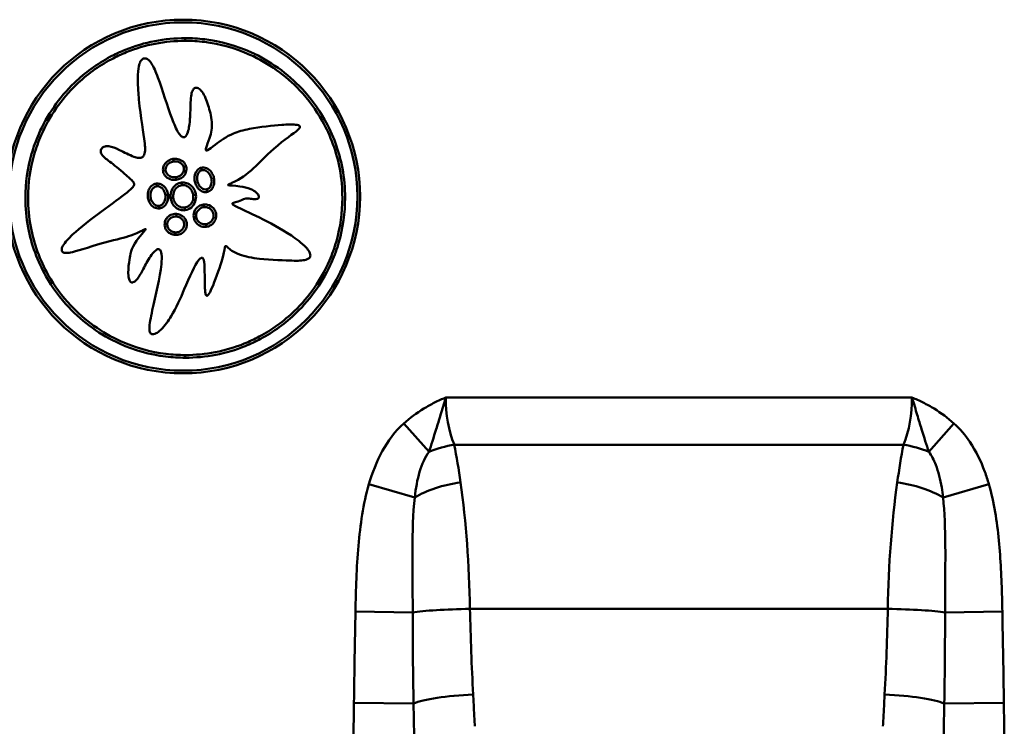
# Model space of a CAD drawing. Units: millimetres. Extents: x 0 to 11298, y 0 to 2970.
# Drawn here: x 7611 to 7794, y 2027 to 2159 of the extents above; entities that cross this region are included whole.
import ezdxf

# ---------------------------------------------------------------- set-up
doc = ezdxf.new("R2010")
doc.units = ezdxf.units.MM
doc.header["$LTSCALE"] = 5
doc.layers.add('Sichtbare Kanten(DIN)', color=7, linetype='Continuous', lineweight=50)
doc.layers.add('Sichtbare tangentiale Kanten(DIN)', color=7, linetype='Continuous', lineweight=50)

msp = doc.modelspace()

# ---------------------------------------------------------------- linework, layer by layer
at = {"layer": 'Sichtbare Kanten(DIN)'}
msp.add_circle((7641.19, 2126.09), 32.5, dxfattribs=at)
for points, knots in [([(7641.57, 2155.64), (7639.68, 2155.64), (7637.76, 2155.46), (7633.99, 2154.74), (7632.15, 2154.19), (7629.41, 2153.08), (7628.45, 2152.63), (7625.09, 2150.83), (7622.84, 2149.19), (7619.48, 2145.94), (7618.2, 2144.45), (7615.96, 2141.22), (7615, 2139.5), (7613.71, 2136.54), (7613.26, 2135.31), (7612.14, 2131.38), (7611.75, 2128.59), (7611.75, 2125.82), (7611.75, 2123.98), (7611.92, 2122.13), (7612.86, 2117.11), (7613.98, 2114.03), (7616.76, 2109.1), (7618.2, 2107.15), (7622.49, 2102.58), (7625.77, 2100.23), (7632.04, 2097.4), (7634.97, 2096.58), (7639.15, 2096.08), (7640.36, 2096), (7641.57, 2096)], [-9.160449, -9.160449, -9.160449, -9.160449, -8.600084, -8.600084, -8.039724, -8.039724, -7.729164, -7.729164, -6.924716, -6.924716, -6.351586, -6.351586, -5.778461, -5.778461, -5.397119, -5.397119, -4.582857, -4.582857, -4.582857, -4.041309, -4.041309, -3.08913, -3.08913, -2.3857, -2.3857, -1.240051, -1.240051, -0.357094, -0.357094, 0, 0, 0, 0]), ([(7641.57, 2096), (7643.47, 2096), (7645.39, 2096.18), (7649.15, 2096.91), (7651, 2097.46), (7653.73, 2098.57), (7654.69, 2099.02), (7658.05, 2100.81), (7660.3, 2102.46), (7663.67, 2105.7), (7664.95, 2107.2), (7667.19, 2110.42), (7668.15, 2112.14), (7669.44, 2115.11), (7669.88, 2116.34), (7671.01, 2120.27), (7671.39, 2123.06), (7671.39, 2125.82), (7671.39, 2127.66), (7671.23, 2129.51), (7670.29, 2134.54), (7669.17, 2137.61), (7666.39, 2142.54), (7664.95, 2144.49), (7660.66, 2149.06), (7657.38, 2151.41), (7651.11, 2154.25), (7648.18, 2155.06), (7644, 2155.57), (7642.78, 2155.64), (7641.57, 2155.64)], [-9.159991, -9.159991, -9.159991, -9.159991, -8.599981, -8.599981, -8.039976, -8.039976, -7.729268, -7.729268, -6.924852, -6.924852, -6.351555, -6.351555, -5.778263, -5.778263, -5.397008, -5.397008, -4.582752, -4.582752, -4.582752, -4.041421, -4.041421, -3.089414, -3.089414, -2.386001, -2.386001, -1.24012, -1.24012, -0.356765, -0.356765, 0, 0, 0, 0]), ([(7641.39, 2108.78), (7640.71, 2107.14), (7639.86, 2105.29), (7638.43, 2102.89), (7637.77, 2101.93), (7636.7, 2100.9), (7636.39, 2100.69), (7635.96, 2100.47), (7635.8, 2100.41), (7635.57, 2100.37), (7635.48, 2100.37), (7635.33, 2100.39), (7635.27, 2100.41), (7635.16, 2100.47), (7635.11, 2100.51), (7635.01, 2100.63), (7634.98, 2100.72), (7634.9, 2100.98), (7634.87, 2101.21), (7634.9, 2102.28), (7635.11, 2103.42), (7635.99, 2107.48), (7636.86, 2110.99), (7637.18, 2114.1), (7637.22, 2114.79), (7637.13, 2115.52), (7637.09, 2115.72), (7636.99, 2115.97), (7636.95, 2116.04), (7636.85, 2116.15), (7636.81, 2116.19), (7636.72, 2116.24), (7636.67, 2116.26), (7636.55, 2116.27), (7636.48, 2116.26), (7636.31, 2116.22), (7636.21, 2116.16), (7635.7, 2115.82), (7635.3, 2115.26), (7634.58, 2114.18), (7634.14, 2113.31), (7633.36, 2111.84), (7633, 2111.19), (7632.5, 2110.54), (7632.33, 2110.36), (7632.06, 2110.17), (7631.97, 2110.11), (7631.8, 2110.05), (7631.73, 2110.04), (7631.6, 2110.05), (7631.54, 2110.06), (7631.42, 2110.11), (7631.37, 2110.15), (7631.24, 2110.28), (7631.19, 2110.38), (7631.04, 2110.71), (7630.99, 2111), (7630.9, 2112.02), (7630.98, 2112.97), (7631.25, 2115.13), (7631.46, 2115.82), (7632.18, 2117.69), (7633.44, 2119), (7634.04, 2119.77), (7634.11, 2119.85), (7634.15, 2119.93), (7634.16, 2119.95), (7634.17, 2119.97), (7634.17, 2119.98), (7634.17, 2119.99), (7634.17, 2119.99), (7634.16, 2120), (7634.16, 2120), (7634.16, 2120), (7634.16, 2120.01), (7634.15, 2120.01), (7634.15, 2120.01), (7634.13, 2120.01), (7634.11, 2120.01), (7634.03, 2119.98), (7633.93, 2119.94), (7633.41, 2119.67), (7632.81, 2119.32), (7630.68, 2118.51), (7629.48, 2118.26), (7624.17, 2116.86), (7621.97, 2116.07), (7620.05, 2115.62), (7619.67, 2115.56), (7619.24, 2115.55), (7619.09, 2115.56), (7618.88, 2115.63), (7618.8, 2115.66), (7618.68, 2115.74), (7618.64, 2115.79), (7618.56, 2115.9), (7618.54, 2115.96), (7618.5, 2116.13), (7618.51, 2116.24), (7618.57, 2116.53), (7618.65, 2116.72), (7619.12, 2117.55), (7619.86, 2118.32), (7623.48, 2121.71), (7628.56, 2125.11), (7631.22, 2127.26), (7631.56, 2127.57), (7631.87, 2127.95), (7631.94, 2128.06), (7632.02, 2128.23), (7632.04, 2128.3), (7632.05, 2128.45), (7632.03, 2128.52), (7631.98, 2128.67), (7631.94, 2128.75), (7631.73, 2129.02), (7631.49, 2129.24), (7630.91, 2129.76), (7629.81, 2130.75), (7627.8, 2132.37), (7627.08, 2132.86), (7626.33, 2133.52), (7626.14, 2133.72), (7625.94, 2134.03), (7625.87, 2134.15), (7625.81, 2134.39), (7625.8, 2134.5), (7625.82, 2134.71), (7625.86, 2134.82), (7625.97, 2135.03), (7626.06, 2135.13), (7626.27, 2135.3), (7626.42, 2135.38), (7626.84, 2135.5), (7627.08, 2135.5), (7627.87, 2135.41), (7628.54, 2135.13), (7630.18, 2134.34), (7631.15, 2133.81), (7632.28, 2133.4), (7632.58, 2133.32), (7633, 2133.29), (7633.14, 2133.29), (7633.39, 2133.34), (7633.49, 2133.38), (7633.67, 2133.51), (7633.74, 2133.59), (7633.88, 2133.8), (7633.94, 2133.95), (7634.14, 2134.75), (7634.07, 2135.67), (7633.65, 2138.88), (7633.06, 2142.03), (7632.75, 2146.51), (7632.65, 2148.51), (7632.92, 2150.49), (7633.02, 2150.85), (7633.2, 2151.26), (7633.28, 2151.42), (7633.47, 2151.64), (7633.56, 2151.71), (7633.76, 2151.81), (7633.86, 2151.84), (7634.07, 2151.87), (7634.19, 2151.85), (7634.46, 2151.77), (7634.59, 2151.68), (7634.92, 2151.42), (7635.11, 2151.17), (7635.67, 2150.3), (7636.06, 2149.41), (7637.34, 2146), (7638.23, 2142.94), (7639.47, 2139.65), (7639.88, 2138.66), (7640.45, 2137.75), (7640.61, 2137.53), (7640.86, 2137.3), (7640.95, 2137.23), (7641.1, 2137.16), (7641.17, 2137.14), (7641.29, 2137.13), (7641.35, 2137.13), (7641.47, 2137.17), (7641.53, 2137.21), (7641.67, 2137.32), (7641.75, 2137.42), (7642.01, 2137.84), (7642.13, 2138.3), (7642.38, 2139.47), (7642.45, 2140.42), (7642.55, 2142.57), (7642.53, 2143.87), (7642.72, 2145.2), (7642.79, 2145.52), (7642.95, 2145.9), (7643.02, 2146.03), (7643.16, 2146.2), (7643.23, 2146.26), (7643.38, 2146.35), (7643.46, 2146.37), (7643.63, 2146.39), (7643.72, 2146.38), (7643.93, 2146.33), (7644.06, 2146.26), (7644.41, 2146), (7644.59, 2145.79), (7645.18, 2144.98), (7645.56, 2144.04), (7646.12, 2142.27), (7646.44, 2141.09), (7646.6, 2138.94), (7646.45, 2138.03), (7645.86, 2136.26), (7645.58, 2135.61), (7645.41, 2135.07), (7645.39, 2134.97), (7645.38, 2134.85), (7645.38, 2134.81), (7645.39, 2134.77), (7645.4, 2134.75), (7645.41, 2134.73), (7645.42, 2134.72), (7645.44, 2134.7), (7645.45, 2134.69), (7645.49, 2134.68), (7645.51, 2134.68), (7645.58, 2134.69), (7645.66, 2134.71), (7646.06, 2134.91), (7646.56, 2135.29), (7648.18, 2136.52), (7649.19, 2137.27), (7651.45, 2138.21), (7652.4, 2138.47), (7655.49, 2139.07), (7657.95, 2139.34), (7660.6, 2139.52), (7661.55, 2139.56), (7662.36, 2139.47), (7662.55, 2139.44), (7662.76, 2139.37), (7662.82, 2139.34), (7662.89, 2139.29), (7662.92, 2139.26), (7662.95, 2139.21), (7662.96, 2139.19), (7662.98, 2139.13), (7662.98, 2139.1), (7662.97, 2139.02), (7662.95, 2138.98), (7662.86, 2138.81), (7662.74, 2138.68), (7661.81, 2137.82), (7660.16, 2136.82), (7655.07, 2132.35), (7653.57, 2130.06), (7649.98, 2128.5), (7649.77, 2128.42), (7649.63, 2128.34), (7649.6, 2128.32), (7649.57, 2128.3), (7649.56, 2128.29), (7649.56, 2128.28), (7649.55, 2128.27), (7649.55, 2128.27), (7649.55, 2128.26), (7649.55, 2128.25), (7649.55, 2128.25), (7649.56, 2128.24), (7649.56, 2128.24), (7649.57, 2128.23), (7649.59, 2128.22), (7649.81, 2128.13), (7650.72, 2128.11), (7652.47, 2127.86), (7653.2, 2127.71), (7654.28, 2127.26), (7654.57, 2127.06), (7654.95, 2126.74), (7655.08, 2126.59), (7655.22, 2126.34), (7655.26, 2126.24), (7655.3, 2126.09), (7655.31, 2126.02), (7655.29, 2125.91), (7655.28, 2125.87), (7655.24, 2125.78), (7655.21, 2125.75), (7655.13, 2125.68), (7655.07, 2125.65), (7654.87, 2125.58), (7654.68, 2125.57), (7654.17, 2125.6), (7653.82, 2125.66), (7652.48, 2125.78), (7652.45, 2125.48), (7651.1, 2125.07), (7650.8, 2125), (7650.53, 2124.91), (7650.48, 2124.89), (7650.42, 2124.85), (7650.4, 2124.84), (7650.38, 2124.81), (7650.37, 2124.8), (7650.36, 2124.78), (7650.36, 2124.77), (7650.36, 2124.74), (7650.36, 2124.73), (7650.38, 2124.69), (7650.39, 2124.67), (7650.5, 2124.54), (7650.73, 2124.4), (7652.81, 2123.35), (7657.44, 2121.43), (7662.15, 2118.26), (7663.33, 2117.41), (7664.35, 2116.32), (7664.59, 2116.02), (7664.82, 2115.58), (7664.88, 2115.43), (7664.92, 2115.17), (7664.92, 2115.07), (7664.88, 2114.89), (7664.85, 2114.8), (7664.74, 2114.63), (7664.65, 2114.56), (7664.42, 2114.4), (7664.25, 2114.33), (7663.48, 2114.11), (7662.6, 2114.08), (7660.44, 2114.15), (7657.47, 2114.27), (7654.07, 2114.63), (7652.77, 2114.85), (7650.44, 2115.72), (7649.86, 2116.26), (7649.41, 2116.69), (7649.33, 2116.76), (7649.24, 2116.82), (7649.21, 2116.84), (7649.17, 2116.85), (7649.16, 2116.86), (7649.13, 2116.86), (7649.11, 2116.85), (7649.09, 2116.84), (7649.08, 2116.83), (7649.05, 2116.81), (7649.04, 2116.79), (7648.99, 2116.71), (7648.97, 2116.63), (7648.83, 2116.09), (7648.8, 2115.34), (7648.18, 2113.33), (7647.33, 2110.92), (7646.49, 2108.84), (7646.24, 2108.3), (7645.96, 2107.86), (7645.88, 2107.75), (7645.77, 2107.64), (7645.74, 2107.61), (7645.68, 2107.58), (7645.66, 2107.58), (7645.62, 2107.57), (7645.6, 2107.57), (7645.56, 2107.58), (7645.55, 2107.59), (7645.51, 2107.61), (7645.49, 2107.64), (7645.43, 2107.72), (7645.4, 2107.8), (7645.31, 2108.11), (7645.28, 2108.39), (7645.2, 2109.39), (7645.2, 2110.4), (7645.19, 2112.34), (7645.18, 2113.26), (7645.05, 2114.06), (7645.01, 2114.25), (7644.93, 2114.46), (7644.9, 2114.52), (7644.84, 2114.59), (7644.81, 2114.62), (7644.76, 2114.65), (7644.73, 2114.66), (7644.67, 2114.68), (7644.64, 2114.67), (7644.56, 2114.66), (7644.51, 2114.63), (7644.36, 2114.54), (7644.25, 2114.43), (7643.38, 2113.35), (7642.34, 2111.05), (7641.39, 2108.78)], [-3013.787714, -3013.787714, -3013.787714, -3013.787714, -2946.286636, -2946.286636, -2908.630811, -2908.630811, -2890.148436, -2890.148436, -2878.403956, -2878.403956, -2871.391155, -2871.391155, -2866.394455, -2866.394455, -2861.217741, -2861.217741, -2853.833489, -2853.833489, -2839.196099, -2839.196099, -2803.479934, -2803.479934, -2739.989613, -2739.989613, -2723.7878, -2723.7878, -2718.372778, -2718.372778, -2715.854892, -2715.854892, -2714.193721, -2714.193721, -2712.621058, -2712.621058, -2710.657326, -2710.657326, -2707.430519, -2707.430519, -2692.669253, -2692.669253, -2662.438123, -2662.438123, -2635.812154, -2635.812154, -2625.777664, -2625.777664, -2620.974627, -2620.974627, -2617.888369, -2617.888369, -2615.152055, -2615.152055, -2612.014495, -2612.014495, -2607.159378, -2607.159378, -2595.837427, -2595.837427, -2566.046305, -2566.046305, -2517.776317, -2517.776317, -2358.694777, -2358.694777, -2334.892009, -2334.892009, -2327.461248, -2327.461248, -2324.448786, -2324.448786, -2322.852421, -2322.852421, -2321.613871, -2321.613871, -2320.267336, -2320.267336, -2318.245205, -2318.245205, -2312.068893, -2312.068893, -2294.756574, -2294.756574, -2239.226079, -2239.226079, -2164.51881, -2164.51881, -2038.825063, -2038.825063, -1998.241783, -1998.241783, -1979.357095, -1979.357095, -1968.389236, -1968.389236, -1959.652955, -1959.652955, -1950.137179, -1950.137179, -1936.350735, -1936.350735, -1910.303516, -1910.303516, -1807.701254, -1807.701254, -1376.031871, -1376.031871, -1275.871105, -1275.871105, -1225.090634, -1225.090634, -1190.293156, -1190.293156, -1157.221437, -1157.221437, -1118.081236, -1118.081236, -1033.683414, -1033.683414, -990.173627, -990.173627, -945.724693, -945.724693, -926.279683, -926.279683, -914.761983, -914.761983, -905.819122, -905.819122, -896.726418, -896.726418, -885.834171, -885.834171, -873.90795, -873.90795, -858.05664, -858.05664, -812.465853, -812.465853, -759.734313, -759.734313, -739.846421, -739.846421, -729.405259, -729.405259, -721.732199, -721.732199, -713.589981, -713.589981, -703.266119, -703.266119, -669.251476, -669.251476, -609.015821, -609.015821, -589.9425, -589.9425, -582.982461, -582.982461, -578.653065, -578.653065, -575.669497, -575.669497, -573.051801, -573.051801, -570.192765, -570.192765, -565.907785, -565.907785, -557.349559, -557.349559, -538.230688, -538.230688, -499.495169, -499.495169, -484.215626, -484.215626, -479.140405, -479.140405, -476.858366, -476.858366, -475.449945, -475.449945, -474.167777, -474.167777, -472.651913, -472.651913, -470.212216, -470.212216, -461.968292, -461.968292, -444.345317, -444.345317, -415.297643, -415.297643, -404.448441, -404.448441, -398.914581, -398.914581, -395.361053, -395.361053, -392.138275, -392.138275, -388.458609, -388.458609, -383.439477, -383.439477, -374.861823, -374.861823, -342.40391, -342.40391, -314.851881, -314.851881, -287.954804, -287.954804, -269.627619, -269.627619, -264.463333, -264.463333, -262.226245, -262.226245, -261.00666, -261.00666, -260.082489, -260.082489, -259.089574, -259.089574, -257.617564, -257.617564, -253.527816, -253.527816, -238.682179, -238.682179, -210.98607, -210.98607, -193.393551, -193.393551, -165.120478, -165.120478, -147.598809, -147.598809, -142.343003, -142.343003, -140.280744, -140.280744, -139.148906, -139.148906, -138.228692, -138.228692, -137.191512, -137.191512, -135.580619, -135.580619, -131.010742, -131.010742, -109.533214, -109.533214, -78.58981, -78.58981, -76.094705, -76.094705, -75.472751, -75.472751, -75.232283, -75.232283, -75.103998, -75.103998, -75.008818, -75.008818, -74.90804, -74.90804, -74.760712, -74.760712, -74.479662, -74.479662, -70.412853, -70.412853, -67.591772, -67.591772, -65.513619, -65.513619, -63.539811, -63.539811, -62.102306, -62.102306, -61.148987, -61.148987, -60.441463, -60.441463, -59.732822, -59.732822, -58.806445, -58.806445, -56.457948, -56.457948, -52.715261, -52.715261, -41.380107, -41.380107, -37.687302, -37.687302, -36.497871, -36.497871, -35.958504, -35.958504, -35.637159, -35.637159, -35.347775, -35.347775, -34.995341, -34.995341, -34.439265, -34.439265, -31.355711, -31.355711, -17.234691, -17.234691, -14.431012, -14.431012, -13.601355, -13.601355, -13.225099, -13.225099, -12.983886, -12.983886, -12.761439, -12.761439, -12.491897, -12.491897, -12.067379, -12.067379, -10.550217, -10.550217, -9.171585, -9.171585, -8.263036, -8.263036, -7.255655, -7.255655, -6.98373, -6.98373, -6.867097, -6.867097, -6.797459, -6.797459, -6.739051, -6.739051, -6.670343, -6.670343, -6.575027, -6.575027, -6.364125, -6.364125, -5.07943, -5.07943, -3.854092, -3.854092, -3.2735, -3.2735, -3.088444, -3.088444, -3.016362, -3.016362, -2.977378, -2.977378, -2.946671, -2.946671, -2.913053, -2.913053, -2.862357, -2.862357, -2.749895, -2.749895, -2.529584, -2.529584, -1.92354, -1.92354, -1.313497, -1.313497, -1.127271, -1.127271, -1.052097, -1.052097, -1.010314, -1.010314, -0.976397, -0.976397, -0.938242, -0.938242, -0.878748, -0.878748, -0.738156, -0.738156, 0, 0, 0, 0]), ([(7639.85, 2129.2), (7640, 2129.22), (7640.16, 2129.25), (7640.54, 2129.38), (7640.77, 2129.49), (7641.22, 2129.82), (7641.44, 2130.06), (7641.76, 2130.68), (7641.83, 2131.05), (7641.76, 2131.7), (7641.66, 2131.97), (7641.31, 2132.5), (7641.02, 2132.74), (7640.38, 2133.05), (7640.02, 2133.13), (7639.56, 2133.13), (7639.46, 2133.12), (7639.37, 2133.11)], [-0.4988165, -0.4988165, -0.4988165, -0.4988165, -0.4620386, -0.4620386, -0.4031939, -0.4031939, -0.329878, -0.329878, -0.2493177, -0.2493177, -0.1898569, -0.1898569, -0.1091517, -0.1091517, -0.0240117, -0.0240117, 0, 0, 0, 0]), ([(7639.37, 2133.11), (7639.27, 2133.1), (7639.18, 2133.08), (7638.76, 2132.98), (7638.44, 2132.83), (7637.93, 2132.41), (7637.72, 2132.16), (7637.47, 2131.63), (7637.41, 2131.37), (7637.41, 2130.81), (7637.49, 2130.5), (7637.73, 2130.07), (7637.84, 2129.93), (7638.29, 2129.49), (7638.68, 2129.31), (7639.34, 2129.18), (7639.6, 2129.17), (7639.85, 2129.2)], [-0.4989656, -0.4989656, -0.4989656, -0.4989656, -0.4764056, -0.4764056, -0.39562, -0.39562, -0.3223826, -0.3223826, -0.2654491, -0.2654491, -0.2002695, -0.2002695, -0.1589957, -0.1589957, -0.0611522, -0.0611522, 0, 0, 0, 0]), ([(7644.54, 2131.46), (7644.45, 2131.44), (7644.37, 2131.41), (7644.15, 2131.3), (7644.03, 2131.22), (7643.82, 2131.02), (7643.72, 2130.91), (7643.57, 2130.67), (7643.51, 2130.56), (7643.39, 2130.25), (7643.34, 2130.06), (7643.29, 2129.69), (7643.28, 2129.49), (7643.31, 2129.03), (7643.37, 2128.77), (7643.57, 2128.21), (7643.72, 2127.93), (7644.18, 2127.37), (7644.5, 2127.1), (7645.17, 2126.9), (7645.46, 2126.88), (7645.73, 2126.96)], [-0.4960373, -0.4960373, -0.4960373, -0.4960373, -0.4780607, -0.4780607, -0.4492983, -0.4492983, -0.4175593, -0.4175593, -0.3876802, -0.3876802, -0.3417336, -0.3417336, -0.2948327, -0.2948327, -0.2274466, -0.2274466, -0.1482947, -0.1482947, -0.0546704, -0.0546704, 0, 0, 0, 0]), ([(7645.73, 2126.96), (7645.82, 2126.98), (7645.91, 2127.01), (7646.13, 2127.12), (7646.25, 2127.2), (7646.46, 2127.4), (7646.56, 2127.52), (7646.71, 2127.76), (7646.77, 2127.88), (7646.89, 2128.18), (7646.94, 2128.37), (7646.99, 2128.75), (7647, 2128.94), (7646.97, 2129.4), (7646.91, 2129.67), (7646.73, 2130.17), (7646.61, 2130.41), (7646.22, 2130.94), (7645.93, 2131.21), (7645.24, 2131.51), (7644.88, 2131.55), (7644.54, 2131.46)], [-0.4973541, -0.4973541, -0.4973541, -0.4973541, -0.4791256, -0.4791256, -0.4499599, -0.4499599, -0.4177455, -0.4177455, -0.3875033, -0.3875033, -0.340945, -0.340945, -0.29473, -0.29473, -0.227495, -0.227495, -0.1613538, -0.1613538, -0.0690419, -0.0690419, 0, 0, 0, 0]), ([(7636.19, 2128.49), (7636.09, 2128.48), (7635.99, 2128.46), (7635.74, 2128.37), (7635.59, 2128.3), (7635.33, 2128.12), (7635.21, 2128.01), (7635.02, 2127.78), (7634.94, 2127.67), (7634.77, 2127.37), (7634.7, 2127.17), (7634.6, 2126.8), (7634.58, 2126.63), (7634.55, 2126.19), (7634.57, 2125.92), (7634.69, 2125.39), (7634.79, 2125.13), (7635.13, 2124.55), (7635.41, 2124.25), (7636.06, 2123.9), (7636.42, 2123.82), (7636.76, 2123.86)], [-0.5074972, -0.5074972, -0.5074972, -0.5074972, -0.4865042, -0.4865042, -0.4529153, -0.4529153, -0.4182485, -0.4182485, -0.3872061, -0.3872061, -0.337589, -0.337589, -0.2955903, -0.2955903, -0.2297402, -0.2297402, -0.1621675, -0.1621675, -0.0700552, -0.0700552, 0, 0, 0, 0]), ([(7638.36, 2126.41), (7638.34, 2126.57), (7638.3, 2126.74), (7638.18, 2127.14), (7638.07, 2127.38), (7637.77, 2127.83), (7637.57, 2128.04), (7637.13, 2128.33), (7636.91, 2128.43), (7636.51, 2128.51), (7636.35, 2128.51), (7636.19, 2128.49)], [-0.2527743, -0.2527743, -0.2527743, -0.2527743, -0.2117113, -0.2117113, -0.1490689, -0.1490689, -0.082816, -0.082816, -0.0318523, -0.0318523, 0, 0, 0, 0]), ([(7640.88, 2128.69), (7640.52, 2128.64), (7640.17, 2128.51), (7639.51, 2128.04), (7639.23, 2127.68), (7638.87, 2126.88), (7638.8, 2126.44), (7638.82, 2125.94), (7638.83, 2125.88), (7638.84, 2125.82)], [-0.621357, -0.621357, -0.621357, -0.621357, -0.5373272, -0.5373272, -0.4325148, -0.4325148, -0.3261235, -0.3261235, -0.3107514, -0.3107514, -0.3107514, -0.3107514]), ([(7643.56, 2126.4), (7643.53, 2126.67), (7643.46, 2126.93), (7643.35, 2127.18), (7643.28, 2127.34), (7643.2, 2127.49), (7642.94, 2127.86), (7642.75, 2128.06), (7642.25, 2128.44), (7641.92, 2128.6), (7641.34, 2128.71), (7641.11, 2128.72), (7640.88, 2128.69)], [-0.3107235, -0.3107235, -0.3107235, -0.3107235, -0.2442199, -0.2442199, -0.2442199, -0.2023678, -0.2023678, -0.1354045, -0.1354045, -0.052913, -0.052913, 0, 0, 0, 0]), ([(7636.76, 2123.86), (7637.02, 2123.89), (7637.28, 2124), (7637.72, 2124.31), (7637.9, 2124.52), (7638.22, 2125.07), (7638.33, 2125.42), (7638.39, 2125.99), (7638.38, 2126.2), (7638.36, 2126.41)], [-0.5062978, -0.5062978, -0.5062978, -0.5062978, -0.4520975, -0.4520975, -0.3915521, -0.3915521, -0.3048896, -0.3048896, -0.2527743, -0.2527743, -0.2527743, -0.2527743]), ([(7638.84, 2125.82), (7638.86, 2125.6), (7638.91, 2125.39), (7638.99, 2125.19), (7639.05, 2125.03), (7639.12, 2124.87), (7639.36, 2124.48), (7639.54, 2124.26), (7640.02, 2123.85), (7640.34, 2123.67), (7640.96, 2123.51), (7641.24, 2123.49), (7641.51, 2123.52)], [-0.3107514, -0.3107514, -0.3107514, -0.3107514, -0.2576657, -0.2576657, -0.2576657, -0.2151086, -0.2151086, -0.1470172, -0.1470172, -0.063698, -0.063698, 0, 0, 0, 0]), ([(7641.51, 2123.52), (7641.95, 2123.58), (7642.38, 2123.78), (7643.04, 2124.36), (7643.28, 2124.73), (7643.57, 2125.54), (7643.61, 2125.98), (7643.56, 2126.4)], [-0.6218421, -0.6218421, -0.6218421, -0.6218421, -0.5188735, -0.5188735, -0.41482, -0.41482, -0.3107235, -0.3107235, -0.3107235, -0.3107235]), ([(7644.98, 2124.59), (7644.67, 2124.56), (7644.35, 2124.44), (7643.7, 2124.02), (7643.39, 2123.63), (7643.1, 2122.79), (7643.09, 2122.34), (7643.32, 2121.53), (7643.56, 2121.17), (7644.15, 2120.68), (7644.48, 2120.52), (7645.04, 2120.41), (7645.27, 2120.41), (7645.49, 2120.43)], [-0.5038815, -0.5038815, -0.5038815, -0.5038815, -0.4300628, -0.4300628, -0.3238929, -0.3238929, -0.2256556, -0.2256556, -0.1315165, -0.1315165, -0.0505833, -0.0505833, 0, 0, 0, 0]), ([(7645.49, 2120.43), (7645.62, 2120.45), (7645.75, 2120.48), (7646.09, 2120.59), (7646.29, 2120.69), (7646.69, 2120.98), (7646.88, 2121.18), (7647.15, 2121.61), (7647.24, 2121.83), (7647.37, 2122.42), (7647.36, 2122.8), (7647.16, 2123.43), (7647.01, 2123.69), (7646.53, 2124.22), (7646.16, 2124.45), (7645.5, 2124.61), (7645.23, 2124.63), (7644.98, 2124.59)], [-0.5034256, -0.5034256, -0.5034256, -0.5034256, -0.4721722, -0.4721722, -0.4221668, -0.4221668, -0.3592629, -0.3592629, -0.3053945, -0.3053945, -0.2221852, -0.2221852, -0.155272, -0.155272, -0.0583692, -0.0583692, 0, 0, 0, 0]), ([(7639.92, 2122.84), (7639.74, 2122.85), (7639.55, 2122.84), (7639.03, 2122.74), (7638.71, 2122.59), (7638.22, 2122.19), (7638.04, 2121.97), (7637.8, 2121.49), (7637.74, 2121.25), (7637.73, 2121.01)], [-0.4789595, -0.4789595, -0.4789595, -0.4789595, -0.4359477, -0.4359477, -0.3570573, -0.3570573, -0.2935006, -0.2935006, -0.2397215, -0.2397215, -0.2397215, -0.2397215]), ([(7639.67, 2118.91), (7640, 2118.89), (7640.33, 2118.94), (7640.88, 2119.17), (7641.1, 2119.32), (7641.42, 2119.63), (7641.54, 2119.79), (7641.7, 2120.08), (7641.75, 2120.21), (7641.81, 2120.42), (7641.83, 2120.5), (7641.85, 2120.64), (7641.85, 2120.68), (7641.86, 2120.88), (7641.86, 2121.02), (7641.82, 2121.28), (7641.79, 2121.4), (7641.75, 2121.51), (7641.71, 2121.63), (7641.65, 2121.74), (7641.49, 2122.01), (7641.37, 2122.16), (7641.04, 2122.45), (7640.83, 2122.59), (7640.39, 2122.77), (7640.15, 2122.82), (7639.92, 2122.84)], [-0.4765619, -0.4765619, -0.4765619, -0.4765619, -0.4010887, -0.4010887, -0.3416948, -0.3416948, -0.2988855, -0.2988855, -0.2682524, -0.2682524, -0.2504701, -0.2504701, -0.2380658, -0.2380658, -0.2076194, -0.2076194, -0.1808377, -0.1808377, -0.1808377, -0.1537123, -0.1537123, -0.1103115, -0.1103115, -0.0544201, -0.0544201, 0, 0, 0, 0]), ([(7637.73, 2121.01), (7637.71, 2120.85), (7637.72, 2120.69), (7637.75, 2120.54), (7637.77, 2120.42), (7637.81, 2120.3), (7637.92, 2120.01), (7638.02, 2119.85), (7638.29, 2119.51), (7638.47, 2119.35), (7638.92, 2119.07), (7639.2, 2118.97), (7639.55, 2118.92), (7639.61, 2118.91), (7639.67, 2118.91)], [-0.2397215, -0.2397215, -0.2397215, -0.2397215, -0.2050084, -0.2050084, -0.2050084, -0.1784256, -0.1784256, -0.135893, -0.135893, -0.0813645, -0.0813645, -0.014741, -0.014741, 0, 0, 0, 0])]:
    msp.add_open_spline(points, degree=3, knots=knots, dxfattribs=at)
at = {"layer": 'Sichtbare tangentiale Kanten(DIN)'}
for p, q in [((7641.57, 2155.14), (7641.57, 2155.64)), ((7644.67, 2130.99), (7644.54, 2131.46)), ((7639.85, 2129.2), (7639.79, 2129.69)), ((7636.25, 2128), (7636.19, 2128.49)), ((7643.06, 2126.34), (7643.56, 2126.4)), ((7645.73, 2126.96), (7645.61, 2127.43)), ((7638.21, 2120.98), (7637.73, 2121.01)), ((7645.49, 2120.43), (7645.43, 2120.92)), ((7641.57, 2096), (7641.57, 2096.5)), ((7777.17, 2088.58), (7690.2, 2088.58)), ((7682.36, 2083.74), (7687.07, 2078.45)), ((7785.01, 2083.74), (7780.3, 2078.45)), ((7691.78, 2079.77), (7775.59, 2079.77)), ((7684.39, 2069.93), (7675.85, 2072.41)), ((7791.52, 2072.41), (7782.98, 2069.93)), ((7684.02, 2048.46), (7673.33, 2048.64)), ((7694.7, 2049.14), (7772.67, 2049.14)), ((7794.04, 2048.64), (7783.35, 2048.46)), ((7684.17, 2031.48), (7673.05, 2031.62)), ((7794.32, 2031.62), (7783.2, 2031.48))]:
    msp.add_line(p, q, dxfattribs=at)
msp.add_circle((7641.19, 2126.09), 33, dxfattribs=at)
for centre, major_axis, ratio, start_param, end_param in [((7700.39, 2088.58), (0.3, 16), 0.636815, 1.582707, 2.165829), ((7766.98, 2088.58), (0.3, -16), 0.636815, 0.975764, 1.558885), ((7691.78, 2073.16), (-11.69, -2.73), 0.540441, 4.586734, 4.998383), ((7675.8, 2044.53), (0.36, 64), 0.295717, 5.170543, 5.297183), ((7791.57, 2044.53), (0.36, -64), 0.295717, 4.127595, 4.254235), ((7775.59, 2073.16), (-11.69, 2.73), 0.540441, 4.426395, 4.838044), ((7692.94, 2067.45), (-11.83, -2.04), 0.435608, 4.637438, 5.441975), ((7675.8, 2044.53), (0.36, 64), 0.295717, 4.786283, 5.170543), ((7791.57, 2044.53), (0.36, -64), 0.295717, 4.254235, 4.638495), ((7774.43, 2067.45), (-11.83, 2.04), 0.435608, 3.982803, 4.78734), ((7694.7, 2048.28), (12, 0.24), 0.072145, 1.569355, 2.668101), ((7771.76, 2063.58), (1.58, 200), 0.385788, 1.64607, 1.726523), ((7695.61, 2063.58), (1.58, -200), 0.385788, 1.415069, 1.495522), ((7772.67, 2048.28), (12, -0.24), 0.072145, 0.473492, 1.572238), ((7695.29, 2031.34), (-11.99, -0.6), 0.151899, 4.704847, 5.893942), ((7772.08, 2031.34), (11.99, -0.6), 0.151899, 0.389244, 1.578338)]:
    msp.add_ellipse(centre, major_axis=major_axis, ratio=ratio, start_param=start_param, end_param=end_param, dxfattribs=at)
for points, knots in [([(7641.57, 2096.5), (7640.38, 2096.5), (7639.19, 2096.57), (7635.08, 2097.07), (7632.2, 2097.88), (7626.04, 2100.66), (7622.81, 2102.97), (7618.59, 2107.46), (7617.18, 2109.38), (7614.44, 2114.23), (7613.34, 2117.25), (7612.42, 2122.19), (7612.25, 2124.01), (7612.25, 2125.82), (7612.25, 2128.54), (7612.63, 2131.29), (7613.74, 2135.15), (7614.17, 2136.36), (7615.44, 2139.27), (7616.39, 2140.97), (7618.59, 2144.13), (7619.85, 2145.61), (7623.15, 2148.79), (7625.37, 2150.41), (7628.67, 2152.18), (7629.61, 2152.62), (7632.3, 2153.71), (7634.12, 2154.25), (7637.82, 2154.97), (7639.71, 2155.14), (7641.57, 2155.14)], [0, 0, 0, 0, 0.357094, 0.357094, 1.240051, 1.240051, 2.3857, 2.3857, 3.08913, 3.08913, 4.041309, 4.041309, 4.582857, 4.582857, 4.582857, 5.397119, 5.397119, 5.778461, 5.778461, 6.351586, 6.351586, 6.924716, 6.924716, 7.729164, 7.729164, 8.039724, 8.039724, 8.600084, 8.600084, 9.160449, 9.160449, 9.160449, 9.160449]), ([(7641.57, 2155.14), (7642.76, 2155.14), (7643.96, 2155.07), (7648.07, 2154.57), (7650.95, 2153.77), (7657.11, 2150.98), (7660.34, 2148.67), (7664.56, 2144.18), (7665.97, 2142.26), (7668.71, 2137.41), (7669.81, 2134.39), (7670.73, 2129.45), (7670.89, 2127.63), (7670.89, 2125.82), (7670.89, 2123.1), (7670.52, 2120.36), (7669.41, 2116.5), (7668.97, 2115.29), (7667.7, 2112.37), (7666.76, 2110.68), (7664.56, 2107.51), (7663.3, 2106.04), (7659.99, 2102.85), (7657.78, 2101.23), (7654.47, 2099.46), (7653.53, 2099.02), (7650.84, 2097.93), (7649.03, 2097.4), (7645.33, 2096.68), (7643.44, 2096.5), (7641.57, 2096.5)], [0, 0, 0, 0, 0.356765, 0.356765, 1.24012, 1.24012, 2.386001, 2.386001, 3.089414, 3.089414, 4.041421, 4.041421, 4.582752, 4.582752, 4.582752, 5.397008, 5.397008, 5.778263, 5.778263, 6.351555, 6.351555, 6.924852, 6.924852, 7.729268, 7.729268, 8.039976, 8.039976, 8.599981, 8.599981, 9.159991, 9.159991, 9.159991, 9.159991]), ([(7639.79, 2129.69), (7639.59, 2129.66), (7639.38, 2129.67), (7638.86, 2129.77), (7638.55, 2129.92), (7638.22, 2130.25), (7638.13, 2130.36), (7637.96, 2130.67), (7637.9, 2130.88), (7637.9, 2131.29), (7637.95, 2131.48), (7638.13, 2131.88), (7638.29, 2132.08), (7638.69, 2132.4), (7638.94, 2132.52), (7639.28, 2132.6), (7639.35, 2132.62), (7639.43, 2132.62)], [0.0000868, 0.0000868, 0.0000868, 0.0000868, 0.0611522, 0.0611522, 0.1589957, 0.1589957, 0.2002695, 0.2002695, 0.2654491, 0.2654491, 0.3223826, 0.3223826, 0.39562, 0.39562, 0.4764056, 0.4764056, 0.4987743, 0.4987743, 0.4987743, 0.4987743]), ([(7639.37, 2133.11), (7639.37, 2133.11), (7639.37, 2133.1), (7639.37, 2133.05), (7639.38, 2133.01), (7639.39, 2132.92), (7639.4, 2132.87), (7639.41, 2132.75), (7639.42, 2132.69), (7639.43, 2132.62)], [0, 0, 0, 0, 0.25, 0.25, 0.5, 0.5, 0.75, 0.75, 1, 1, 1, 1]), ([(7639.43, 2132.62), (7639.5, 2132.63), (7639.58, 2132.64), (7639.95, 2132.64), (7640.24, 2132.58), (7640.74, 2132.33), (7640.95, 2132.15), (7641.21, 2131.76), (7641.28, 2131.57), (7641.33, 2131.1), (7641.29, 2130.82), (7641.05, 2130.37), (7640.88, 2130.18), (7640.52, 2129.92), (7640.34, 2129.83), (7640.04, 2129.73), (7639.91, 2129.7), (7639.79, 2129.69)], [0.0001913, 0.0001913, 0.0001913, 0.0001913, 0.0240117, 0.0240117, 0.1091517, 0.1091517, 0.1898569, 0.1898569, 0.2493177, 0.2493177, 0.329878, 0.329878, 0.4031939, 0.4031939, 0.4620386, 0.4620386, 0.4988165, 0.4988165, 0.4988165, 0.4988165]), ([(7645.61, 2127.43), (7645.43, 2127.38), (7645.24, 2127.39), (7644.77, 2127.54), (7644.51, 2127.74), (7644.14, 2128.19), (7644.01, 2128.42), (7643.85, 2128.89), (7643.8, 2129.11), (7643.77, 2129.49), (7643.78, 2129.65), (7643.82, 2129.96), (7643.86, 2130.11), (7643.96, 2130.35), (7644, 2130.44), (7644.11, 2130.61), (7644.18, 2130.69), (7644.33, 2130.83), (7644.41, 2130.88), (7644.55, 2130.95), (7644.61, 2130.97), (7644.67, 2130.99), (7644.67, 2130.99), (7644.67, 2130.99), (7644.67, 2130.99)], [0.0000713, 0.0000713, 0.0000713, 0.0000713, 0.0546704, 0.0546704, 0.1482947, 0.1482947, 0.2274466, 0.2274466, 0.2948327, 0.2948327, 0.3417336, 0.3417336, 0.3876802, 0.3876802, 0.4175593, 0.4175593, 0.4492983, 0.4492983, 0.4780607, 0.4780607, 0.4960373, 0.4960373, 0.4960373, 0.4961316, 0.4961316, 0.4961316, 0.4961316]), ([(7644.67, 2130.99), (7644.89, 2131.05), (7645.13, 2131.02), (7645.63, 2130.81), (7645.87, 2130.59), (7646.18, 2130.16), (7646.28, 2129.96), (7646.44, 2129.54), (7646.48, 2129.32), (7646.51, 2128.94), (7646.5, 2128.78), (7646.46, 2128.48), (7646.42, 2128.32), (7646.33, 2128.08), (7646.28, 2127.99), (7646.17, 2127.82), (7646.1, 2127.73), (7645.95, 2127.59), (7645.86, 2127.54), (7645.72, 2127.47), (7645.66, 2127.45), (7645.61, 2127.43)], [0, 0, 0, 0, 0.0690419, 0.0690419, 0.1613538, 0.1613538, 0.227495, 0.227495, 0.29473, 0.29473, 0.340945, 0.340945, 0.3875033, 0.3875033, 0.4177455, 0.4177455, 0.4499599, 0.4499599, 0.4791256, 0.4791256, 0.4973541, 0.4973541, 0.4973541, 0.4973541]), ([(7636.7, 2124.36), (7636.46, 2124.33), (7636.22, 2124.38), (7635.74, 2124.64), (7635.53, 2124.87), (7635.25, 2125.34), (7635.17, 2125.55), (7635.07, 2125.99), (7635.05, 2126.21), (7635.07, 2126.57), (7635.09, 2126.71), (7635.17, 2127.01), (7635.23, 2127.16), (7635.36, 2127.4), (7635.42, 2127.49), (7635.57, 2127.65), (7635.65, 2127.73), (7635.84, 2127.86), (7635.94, 2127.92), (7636.12, 2127.97), (7636.18, 2127.99), (7636.25, 2128), (7636.25, 2128), (7636.25, 2128), (7636.25, 2128)], [0.0000707, 0.0000707, 0.0000707, 0.0000707, 0.0700552, 0.0700552, 0.1621675, 0.1621675, 0.2297402, 0.2297402, 0.2955903, 0.2955903, 0.337589, 0.337589, 0.3872061, 0.3872061, 0.4182485, 0.4182485, 0.4529153, 0.4529153, 0.4865042, 0.4865042, 0.5074972, 0.5074972, 0.5074972, 0.5075172, 0.5075172, 0.5075172, 0.5075172]), ([(7636.25, 2128), (7636.36, 2128.01), (7636.47, 2128.01), (7636.74, 2127.96), (7636.9, 2127.89), (7637.23, 2127.67), (7637.38, 2127.5), (7637.62, 2127.15), (7637.72, 2126.95), (7637.82, 2126.62), (7637.84, 2126.48), (7637.86, 2126.35)], [0, 0, 0, 0, 0.0318523, 0.0318523, 0.082816, 0.082816, 0.1490689, 0.1490689, 0.2117113, 0.2117113, 0.2527743, 0.2527743, 0.2527743, 0.2527743]), ([(7639.33, 2125.88), (7639.33, 2125.93), (7639.32, 2125.98), (7639.3, 2126.39), (7639.36, 2126.75), (7639.65, 2127.4), (7639.87, 2127.69), (7640.39, 2128.05), (7640.66, 2128.16), (7640.94, 2128.19), (7640.94, 2128.19), (7640.94, 2128.19), (7640.94, 2128.19)], [0.3107514, 0.3107514, 0.3107514, 0.3107514, 0.3261235, 0.3261235, 0.4325148, 0.4325148, 0.5373272, 0.5373272, 0.621357, 0.621357, 0.621357, 0.6214687, 0.6214687, 0.6214687, 0.6214687]), ([(7640.88, 2128.69), (7640.88, 2128.69), (7640.88, 2128.67), (7640.89, 2128.62), (7640.89, 2128.59), (7640.9, 2128.5), (7640.91, 2128.44), (7640.93, 2128.32), (7640.93, 2128.26), (7640.94, 2128.19)], [0, 0, 0, 0, 0.25, 0.25, 0.5, 0.5, 0.75, 0.75, 1, 1, 1, 1]), ([(7640.94, 2128.19), (7640.94, 2128.19), (7640.94, 2128.19), (7640.94, 2128.19), (7641.12, 2128.21), (7641.3, 2128.21), (7641.75, 2128.12), (7642, 2128), (7642.4, 2127.7), (7642.56, 2127.53), (7642.76, 2127.23), (7642.83, 2127.11), (7642.89, 2126.98), (7642.98, 2126.78), (7643.04, 2126.56), (7643.06, 2126.34)], [-0.0001117, -0.0001117, -0.0001117, -0.0001117, 0, 0, 0, 0.052913, 0.052913, 0.1354045, 0.1354045, 0.2023678, 0.2023678, 0.2442199, 0.2442199, 0.2442199, 0.3107235, 0.3107235, 0.3107235, 0.3107235]), ([(7637.86, 2126.35), (7637.88, 2126.17), (7637.89, 2126), (7637.84, 2125.54), (7637.75, 2125.25), (7637.5, 2124.83), (7637.36, 2124.67), (7637.05, 2124.45), (7636.87, 2124.38), (7636.7, 2124.36)], [0.2527743, 0.2527743, 0.2527743, 0.2527743, 0.3048896, 0.3048896, 0.3915521, 0.3915521, 0.4520975, 0.4520975, 0.5062271, 0.5062271, 0.5062271, 0.5062271]), ([(7641.45, 2124.02), (7641.24, 2124), (7641.02, 2124.01), (7640.55, 2124.14), (7640.3, 2124.27), (7639.91, 2124.6), (7639.76, 2124.78), (7639.57, 2125.1), (7639.51, 2125.23), (7639.46, 2125.36), (7639.4, 2125.53), (7639.36, 2125.7), (7639.33, 2125.88)], [0.0000865, 0.0000865, 0.0000865, 0.0000865, 0.063698, 0.063698, 0.1470172, 0.1470172, 0.2151086, 0.2151086, 0.2576657, 0.2576657, 0.2576657, 0.3107514, 0.3107514, 0.3107514, 0.3107514]), ([(7643.06, 2126.34), (7643.1, 2125.99), (7643.07, 2125.63), (7642.84, 2124.98), (7642.64, 2124.67), (7642.12, 2124.22), (7641.79, 2124.06), (7641.45, 2124.02)], [0.3107235, 0.3107235, 0.3107235, 0.3107235, 0.41482, 0.41482, 0.5188735, 0.5188735, 0.6217557, 0.6217557, 0.6217557, 0.6217557]), ([(7636.76, 2123.86), (7636.76, 2123.86), (7636.75, 2123.87), (7636.75, 2123.92), (7636.74, 2123.96), (7636.73, 2124.05), (7636.73, 2124.11), (7636.71, 2124.23), (7636.7, 2124.29), (7636.7, 2124.36)], [0, 0, 0, 0, 0.25, 0.25, 0.5, 0.5, 0.75, 0.75, 1, 1, 1, 1]), ([(7641.51, 2123.52), (7641.51, 2123.52), (7641.51, 2123.54), (7641.5, 2123.59), (7641.5, 2123.62), (7641.49, 2123.72), (7641.48, 2123.77), (7641.47, 2123.89), (7641.46, 2123.96), (7641.45, 2124.02)], [0, 0, 0, 0, 0.25, 0.25, 0.5, 0.5, 0.75, 0.75, 1, 1, 1, 1]), ([(7645.43, 2120.92), (7645.43, 2120.92), (7645.43, 2120.92), (7645.43, 2120.92), (7645.26, 2120.9), (7645.09, 2120.91), (7644.65, 2120.99), (7644.4, 2121.11), (7643.95, 2121.48), (7643.77, 2121.76), (7643.58, 2122.38), (7643.59, 2122.72), (7643.82, 2123.37), (7644.05, 2123.66), (7644.56, 2123.99), (7644.8, 2124.08), (7645.04, 2124.11), (7645.04, 2124.11), (7645.04, 2124.11), (7645.04, 2124.11)], [-0.0000957, -0.0000957, -0.0000957, -0.0000957, 0, 0, 0, 0.0505833, 0.0505833, 0.1315165, 0.1315165, 0.2256556, 0.2256556, 0.3238929, 0.3238929, 0.4300628, 0.4300628, 0.5038815, 0.5038815, 0.5038815, 0.5039586, 0.5039586, 0.5039586, 0.5039586]), ([(7644.98, 2124.59), (7644.98, 2124.59), (7644.98, 2124.58), (7644.99, 2124.53), (7645, 2124.5), (7645.01, 2124.41), (7645.01, 2124.35), (7645.03, 2124.24), (7645.04, 2124.17), (7645.04, 2124.11)], [0, 0, 0, 0, 0.25, 0.25, 0.5, 0.5, 0.75, 0.75, 1, 1, 1, 1]), ([(7645.04, 2124.11), (7645.04, 2124.11), (7645.04, 2124.11), (7645.04, 2124.11), (7645.24, 2124.13), (7645.44, 2124.12), (7645.94, 2124), (7646.23, 2123.82), (7646.6, 2123.41), (7646.71, 2123.21), (7646.86, 2122.73), (7646.88, 2122.44), (7646.78, 2121.99), (7646.71, 2121.83), (7646.5, 2121.49), (7646.35, 2121.34), (7646.04, 2121.12), (7645.89, 2121.04), (7645.63, 2120.96), (7645.53, 2120.93), (7645.43, 2120.92)], [-0.0000771, -0.0000771, -0.0000771, -0.0000771, 0, 0, 0, 0.0583692, 0.0583692, 0.155272, 0.155272, 0.2221852, 0.2221852, 0.3053945, 0.3053945, 0.3592629, 0.3592629, 0.4221668, 0.4221668, 0.4721722, 0.4721722, 0.5034256, 0.5034256, 0.5034256, 0.5034256]), ([(7638.21, 2120.98), (7638.23, 2121.16), (7638.27, 2121.33), (7638.44, 2121.69), (7638.58, 2121.86), (7638.95, 2122.16), (7639.2, 2122.27), (7639.6, 2122.35), (7639.75, 2122.36), (7639.89, 2122.35), (7639.89, 2122.35), (7639.89, 2122.35), (7639.89, 2122.35)], [0.2397215, 0.2397215, 0.2397215, 0.2397215, 0.2935006, 0.2935006, 0.3570573, 0.3570573, 0.4359477, 0.4359477, 0.4789595, 0.4789595, 0.4789595, 0.4790284, 0.4790284, 0.4790284, 0.4790284]), ([(7639.89, 2122.35), (7639.89, 2122.35), (7639.89, 2122.35), (7639.89, 2122.35), (7640.07, 2122.34), (7640.25, 2122.29), (7640.6, 2122.15), (7640.76, 2122.05), (7641, 2121.83), (7641.1, 2121.71), (7641.22, 2121.51), (7641.26, 2121.43), (7641.29, 2121.34), (7641.32, 2121.26), (7641.34, 2121.17), (7641.37, 2120.98), (7641.37, 2120.88), (7641.36, 2120.74), (7641.36, 2120.69), (7641.34, 2120.59), (7641.33, 2120.53), (7641.29, 2120.38), (7641.25, 2120.28), (7641.13, 2120.07), (7641.04, 2119.95), (7640.8, 2119.71), (7640.63, 2119.6), (7640.22, 2119.42), (7639.96, 2119.38), (7639.7, 2119.4), (7639.7, 2119.4), (7639.7, 2119.4), (7639.7, 2119.4)], [-0.0000688, -0.0000688, -0.0000688, -0.0000688, 0, 0, 0, 0.0544201, 0.0544201, 0.1103115, 0.1103115, 0.1537123, 0.1537123, 0.1808377, 0.1808377, 0.1808377, 0.2076194, 0.2076194, 0.2380658, 0.2380658, 0.2504701, 0.2504701, 0.2682524, 0.2682524, 0.2988855, 0.2988855, 0.3416948, 0.3416948, 0.4010887, 0.4010887, 0.4765619, 0.4765619, 0.4765619, 0.4766632, 0.4766632, 0.4766632, 0.4766632]), ([(7639.92, 2122.84), (7639.92, 2122.84), (7639.92, 2122.82), (7639.92, 2122.77), (7639.91, 2122.74), (7639.91, 2122.65), (7639.91, 2122.59), (7639.9, 2122.47), (7639.89, 2122.41), (7639.89, 2122.35)], [0, 0, 0, 0, 0.25, 0.25, 0.5, 0.5, 0.75, 0.75, 1, 1, 1, 1]), ([(7639.7, 2119.4), (7639.7, 2119.4), (7639.7, 2119.4), (7639.7, 2119.4), (7639.65, 2119.4), (7639.6, 2119.41), (7639.34, 2119.45), (7639.12, 2119.52), (7638.77, 2119.74), (7638.63, 2119.86), (7638.43, 2120.11), (7638.36, 2120.24), (7638.28, 2120.45), (7638.25, 2120.54), (7638.23, 2120.63), (7638.21, 2120.74), (7638.21, 2120.86), (7638.21, 2120.98)], [-0.0001012, -0.0001012, -0.0001012, -0.0001012, 0, 0, 0, 0.014741, 0.014741, 0.0813645, 0.0813645, 0.135893, 0.135893, 0.1784256, 0.1784256, 0.2050084, 0.2050084, 0.2050084, 0.2397215, 0.2397215, 0.2397215, 0.2397215]), ([(7639.67, 2118.91), (7639.67, 2118.91), (7639.67, 2118.92), (7639.68, 2118.97), (7639.68, 2119.01), (7639.69, 2119.1), (7639.69, 2119.15), (7639.7, 2119.27), (7639.7, 2119.33), (7639.7, 2119.4)], [0, 0, 0, 0, 0.25, 0.25, 0.5, 0.5, 0.75, 0.75, 1, 1, 1, 1]), ([(7690.2, 2088.58), (7689.48, 2088.29), (7688.78, 2087.97), (7687.4, 2087.28), (7686.72, 2086.91), (7684.75, 2085.69), (7683.51, 2084.76), (7682.36, 2083.74)], [-0.0023261, -0.0023261, -0.0023261, -0.0023261, 0.2289003, 0.2289003, 0.4601268, 0.4601268, 0.9225798, 0.9225798, 0.9225798, 0.9225798]), ([(7687.07, 2078.45), (7687.47, 2079.7), (7687.91, 2081.07), (7688.67, 2083.51), (7688.93, 2084.39), (7689.51, 2086.34), (7689.83, 2087.41), (7690.2, 2088.58)], [-0.9225798, -0.9225798, -0.9225798, -0.9225798, -0.4601268, -0.4601268, -0.2289003, -0.2289003, 0.0023261, 0.0023261, 0.0023261, 0.0023261]), ([(7785.01, 2083.74), (7783.86, 2084.76), (7782.62, 2085.69), (7780.65, 2086.91), (7779.97, 2087.28), (7778.59, 2087.97), (7777.89, 2088.29), (7777.17, 2088.58)], [0, 0, 0, 0, 0.462453, 0.462453, 0.6936795, 0.6936795, 0.924906, 0.924906, 0.924906, 0.924906]), ([(7777.17, 2088.58), (7777.54, 2087.41), (7777.86, 2086.34), (7778.44, 2084.39), (7778.71, 2083.51), (7779.46, 2081.07), (7779.9, 2079.7), (7780.3, 2078.45)], [-0.924906, -0.924906, -0.924906, -0.924906, -0.6936795, -0.6936795, -0.462453, -0.462453, 0, 0, 0, 0]), ([(7682.36, 2083.74), (7680.71, 2082.27), (7679.38, 2080.47), (7677.26, 2076.6), (7676.46, 2074.53), (7675.85, 2072.41)], [0, 0, 0, 0, 0.661753, 0.661753, 1.323507, 1.323507, 1.323507, 1.323507]), ([(7791.52, 2072.41), (7791.3, 2073.19), (7791.05, 2073.96), (7790.05, 2076.67), (7789.15, 2078.56), (7787.14, 2081.54), (7786.15, 2082.72), (7785.01, 2083.74)], [-1.323543, -1.323543, -1.323543, -1.323543, -1.080046, -1.080046, -0.458041, -0.458041, 0, 0, 0, 0]), ([(7684.39, 2069.93), (7684.59, 2071.64), (7684.87, 2073.26), (7685.73, 2076.16), (7686.31, 2077.45), (7687.07, 2078.45)], [-1.323507, -1.323507, -1.323507, -1.323507, -0.661753, -0.661753, 0, 0, 0, 0]), ([(7780.3, 2078.45), (7780.83, 2077.75), (7781.27, 2076.92), (7782.12, 2074.74), (7782.47, 2073.31), (7782.82, 2071.18), (7782.91, 2070.56), (7782.98, 2069.93)], [0, 0, 0, 0, 0.458041, 0.458041, 1.080046, 1.080046, 1.323543, 1.323543, 1.323543, 1.323543]), ([(7675.85, 2072.41), (7674.76, 2068.67), (7674.22, 2064.8), (7673.53, 2056.84), (7673.4, 2052.74), (7673.33, 2048.64)], [-2.396938, -2.396938, -2.396938, -2.396938, -1.229773, -1.229773, 0, 0, 0, 0]), ([(7794.04, 2048.64), (7794.02, 2049.51), (7794.01, 2050.38), (7793.89, 2054.8), (7793.74, 2058.36), (7793.05, 2065.45), (7792.52, 2068.99), (7791.52, 2072.41)], [-2.396938, -2.396938, -2.396938, -2.396938, -2.136581, -2.136581, -1.069236, -1.069236, 0, 0, 0, 0]), ([(7684.02, 2048.46), (7684.01, 2052.43), (7683.96, 2056.34), (7683.98, 2063.56), (7684.05, 2066.9), (7684.39, 2069.93)], [0, 0, 0, 0, 1.229773, 1.229773, 2.396938, 2.396938, 2.396938, 2.396938]), ([(7782.98, 2069.93), (7783.29, 2067.16), (7783.38, 2064.12), (7783.42, 2057.74), (7783.38, 2054.39), (7783.36, 2050.14), (7783.35, 2049.3), (7783.35, 2048.46)], [0, 0, 0, 0, 1.069236, 1.069236, 2.136581, 2.136581, 2.396938, 2.396938, 2.396938, 2.396938]), ([(7673.33, 2048.64), (7673.28, 2045.83), (7673.23, 2043.01), (7673.13, 2037.34), (7673.08, 2034.48), (7673.05, 2031.62)], [0, 0, 0, 0, 0.844311, 0.844311, 1.702827, 1.702827, 1.702827, 1.702827]), ([(7794.32, 2031.62), (7794.29, 2034.48), (7794.24, 2037.34), (7794.14, 2043.01), (7794.09, 2045.83), (7794.04, 2048.64)], [-1.702827, -1.702827, -1.702827, -1.702827, -0.844311, -0.844311, 0, 0, 0, 0]), ([(7684.17, 2031.48), (7684.12, 2034.31), (7684.08, 2037.15), (7684.03, 2042.81), (7684.02, 2045.63), (7684.02, 2048.46)], [-1.702827, -1.702827, -1.702827, -1.702827, -0.844311, -0.844311, 0, 0, 0, 0]), ([(7783.35, 2048.46), (7783.35, 2045.63), (7783.34, 2042.81), (7783.29, 2037.15), (7783.25, 2034.31), (7783.2, 2031.48)], [0, 0, 0, 0, 0.844311, 0.844311, 1.702827, 1.702827, 1.702827, 1.702827]), ([(7695.61, 2027.22), (7695.56, 2028.21), (7695.5, 2029.19), (7695.4, 2031.18), (7695.34, 2032.17), (7695.29, 2033.16)], [-0.6396556, -0.6396556, -0.6396556, -0.6396556, -0.3198278, -0.3198278, 0, 0, 0, 0]), ([(7772.08, 2033.16), (7772.03, 2032.17), (7771.97, 2031.18), (7771.87, 2029.19), (7771.81, 2028.21), (7771.76, 2027.22)], [-0.6396556, -0.6396556, -0.6396556, -0.6396556, -0.3198278, -0.3198278, 0, 0, 0, 0]), ([(7673.05, 2031.62), (7673.03, 2030.57), (7673.02, 2029.53), (7672.99, 2027.43), (7672.98, 2026.38), (7672.96, 2025.34)], [0, 0, 0, 0, 0.3131519, 0.3131519, 0.6281349, 0.6281349, 0.6281349, 0.6281349]), ([(7684.29, 2025.19), (7684.27, 2026.23), (7684.25, 2027.28), (7684.21, 2029.38), (7684.19, 2030.43), (7684.17, 2031.48)], [-0.6281349, -0.6281349, -0.6281349, -0.6281349, -0.3131519, -0.3131519, 0, 0, 0, 0]), ([(7783.2, 2031.48), (7783.18, 2030.43), (7783.16, 2029.38), (7783.12, 2027.28), (7783.1, 2026.23), (7783.08, 2025.19)], [0, 0, 0, 0, 0.3131519, 0.3131519, 0.6281349, 0.6281349, 0.6281349, 0.6281349]), ([(7794.41, 2025.34), (7794.39, 2026.38), (7794.38, 2027.43), (7794.35, 2029.53), (7794.34, 2030.57), (7794.32, 2031.62)], [-0.6281349, -0.6281349, -0.6281349, -0.6281349, -0.3131519, -0.3131519, 0, 0, 0, 0])]:
    msp.add_open_spline(points, degree=3, knots=knots, dxfattribs=at)
for points in [[(7637.86, 2126.35), (7637.95, 2126.36), (7638.12, 2126.38), (7638.31, 2126.4), (7638.36, 2126.41), (7638.36, 2126.41)], [(7639.33, 2125.88), (7639.25, 2125.87), (7639.07, 2125.85), (7638.88, 2125.82), (7638.84, 2125.82), (7638.84, 2125.82)]]:
    msp.add_open_spline(points, degree=3, dxfattribs=at)

doc.saveas('drawing.dxf')
